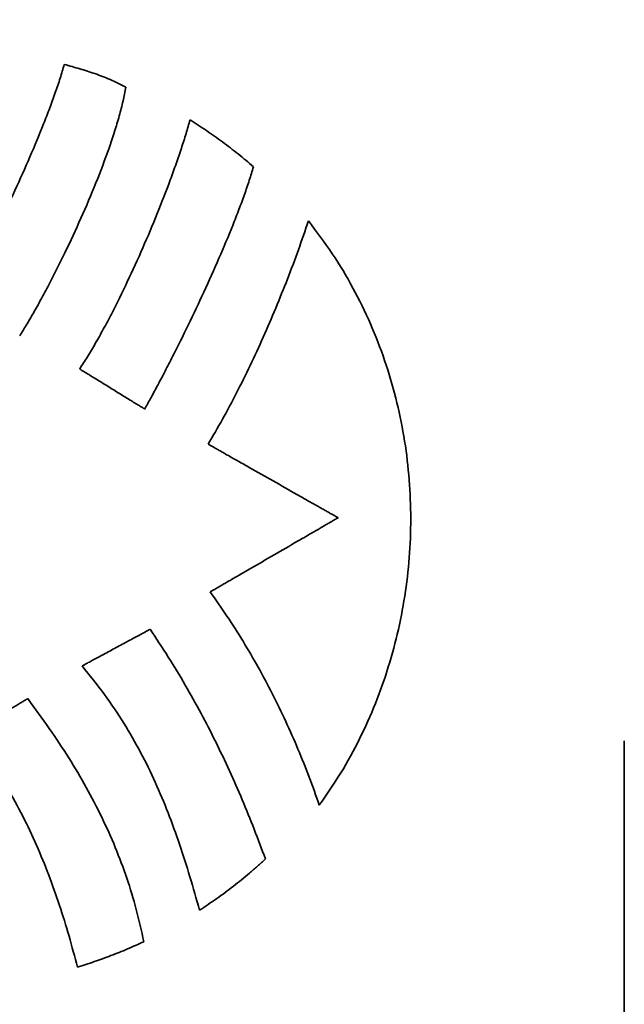
# Model space of a CAD drawing. Units: inches. Extents: x -0.2 to 22.1, y 0.4 to 16.6.
# Drawn here: x 1.9 to 2.2, y 11.3 to 11.8 of the extents above; entities that cross this region are included whole.
import ezdxf

# ---------------------------------------------------------------- set-up
doc = ezdxf.new("R2010")
doc.units = ezdxf.units.IN
doc.header["$MEASUREMENT"] = 0
doc.layers.add('Dimensions(AVP)', color=7, linetype='Continuous', lineweight=18)
doc.layers.add('Visible Edges(AVP)', color=7, linetype='Continuous', lineweight=35)
doc.styles.add('DEFAULT-AVP_Large', font='ARIAL.TTF')
doc.dimstyles.new('AVP Standard-AVP', dxfattribs={"dimtxt": 0.15, "dimasz": 0.1, "dimexe": 0.05, "dimexo": 0.05, "dimgap": 0.04, "dimtad": 0, "dimtoh": 1, "dimdec": 3, "dimrnd": 1e-08, "dimzin": 0, "dimdsep": 46, "dimtxsty": 'DEFAULT-AVP_Large', "dimblk": 'Filled-1', "dimcen": 0.09, "dimdle": 0.12, "dimclrd": 7, "dimclre": 7, "dimclrt": 7, "dimadec": 0, "dimazin": 0, "dimtfac": 1, "dimtdec": 3, "dimtofl": 0, "dimtmove": 0, "dimatfit": 3, "dimfxl": 0, "dimtolj": 1, "dimtzin": 0, "dimlwd": 15, "dimlwe": 15, "dimarcsym": 0})

# ---------------------------------------------------------------- blocks, each defined once
blk = doc.blocks.new('Filled-1')
at = {"color": 0}
for p, q in [((0, 0), (-1, 0.3125)), ((-1, 0.3125), (-1, -0.3125)), ((-1, 0), (0, 0)), ((-1, -0.3125), (0, 0))]:
    blk.add_line(p, q, dxfattribs=at)
at = {"color": 0, "flags": 128}
blk.add_lwpolyline([(-1, -0.3125), (0, 0), (-1, 0.3125), (-1, -0.3125)], dxfattribs=at)
at = {"color": 0}
blk.add_solid([(-1, -0.3125), (0, 0), (-1, 0.3125), (-1, -0.3125)], dxfattribs=at)
blk = doc.blocks.new('*D12')
at = {"layer": 'Defpoints', "color": 0, "linetype": 'Continuous'}
for p in [(2.23069, 13.1349), (1.14495, 12.7609), (2.23069, 12.7609)]:
    blk.add_point(p, dxfattribs=at)
at = {"layer": 'Dimensions(AVP)', "color": 7, "linetype": 'Continuous', "lineweight": 15}
for p, q in [((2.18069, 13.1349), (1.09495, 13.1349)), ((1.14495, 13.0349), (1.14495, 12.8609)), ((2.18069, 12.7609), (1.09495, 12.7609)), ((1.14495, 12.7609), (1.14495, 12.5955))]:
    blk.add_line(p, q, dxfattribs=at)
at = {"layer": 'Dimensions(AVP)', "color": 7, "linetype": 'Continuous', "lineweight": 15, "xscale": 0.1000000014901161, "yscale": 0.1000000014901161, "zscale": 0.1000000014901161}
for p, rotation in [((1.14495, 13.1349), 90), ((1.14495, 12.7609), 270)]:
    blk.add_blockref('Filled-1', p, dxfattribs=dict(at, rotation=rotation))
at = {"layer": 'Dimensions(AVP)', "color": 7, "linetype": 'Continuous', "lineweight": 18, "insert": (1.25551, 10.84227), "char_height": 0.15, "attachment_point": 7, "rotation": 90, "style": 'DEFAULT-AVP_Large'}
blk.add_mtext('\\A1;{Viewable Area\\P}0.374 in [9.50 mm]', dxfattribs=at)

msp = doc.modelspace()

# ---------------------------------------------------------------- linework, layer by layer
at = {"layer": 'Visible Edges(AVP)'}
for p, q in [((2.23069, 11.4439), (2.23069, 11.4539)), ((2.23069, 11.4439), (2.23069, 11.4099)), ((2.23069, 11.3999), (2.23069, 11.4099)), ((2.23069, 11.0259), (2.23069, 11.3999))]:
    msp.add_line(p, q, dxfattribs=at)
for points, knots in [([(1.87155, 11.69091), (1.87258, 11.69274), (1.8748, 11.69664), (1.87818, 11.70287), (1.88183, 11.70976), (1.8871, 11.71999), (1.89394, 11.73376), (1.90214, 11.75107), (1.91011, 11.76886), (1.91631, 11.78372), (1.92081, 11.79532), (1.9238, 11.80356), (1.92644, 11.81138), (1.92793, 11.81649), (1.92865, 11.81894)], [-0.3567131, -0.3567131, -0.3567131, -0.3567131, -0.3406622, -0.3225599, -0.3026677, -0.2812477, -0.2348732, -0.1855315, -0.1353119, -0.0862912, -0.0628723, -0.0405196, -0.0194815, 0, 0, 0, 0]), ([(1.92865, 11.81894), (1.93145, 11.81817), (1.937, 11.81664), (1.94387, 11.81448), (1.94929, 11.81249), (1.95341, 11.8108), (1.9576, 11.80889), (1.96038, 11.80743), (1.9618, 11.80669)], [-0.08998567, -0.08998567, -0.08998567, -0.08998567, -0.06782637, -0.04611019, -0.03511626, -0.02385968, -0.01220238, 0, 0, 0, 0]), ([(1.9618, 11.80669), (1.96134, 11.80422), (1.96038, 11.79903), (1.9583, 11.79104), (1.95577, 11.78253), (1.95172, 11.7704), (1.94577, 11.75476), (1.93777, 11.73596), (1.92925, 11.7176), (1.92193, 11.70302), (1.91617, 11.69223), (1.91213, 11.68498), (1.90834, 11.67847), (1.90581, 11.67445), (1.90462, 11.67256)], [-0.3719794, -0.3719794, -0.3719794, -0.3719794, -0.3528047, -0.3317743, -0.3091393, -0.2851694, -0.2343605, -0.1816666, -0.1294709, -0.0801834, -0.0573857, -0.0362223, -0.0169943, 0, 0, 0, 0]), ([(1.93697, 11.6546), (1.93837, 11.65678), (1.94128, 11.66129), (1.9455, 11.66847), (1.9498, 11.67616), (1.95565, 11.68722), (1.96285, 11.70182), (1.97109, 11.71993), (1.97881, 11.73826), (1.98469, 11.75344), (1.98894, 11.76521), (1.99178, 11.77356), (1.99431, 11.78147), (1.99579, 11.78663), (1.9965, 11.78912)], [-0.3747147, -0.3747147, -0.3747147, -0.3747147, -0.3549811, -0.3337854, -0.3113268, -0.2878098, -0.2384366, -0.1873499, -0.1362548, -0.0868626, -0.0633385, -0.0408798, -0.0196974, 0, 0, 0, 0]), ([(1.9965, 11.78912), (1.99944, 11.78716), (2.00532, 11.78325), (2.01256, 11.77819), (2.01824, 11.77396), (2.02245, 11.77066), (2.02661, 11.76723), (2.02929, 11.76482), (2.03064, 11.76362)], [-0.1083362, -0.1083362, -0.1083362, -0.1083362, -0.0814547, -0.0545407, -0.0410293, -0.0274536, -0.0137874, 0, 0, 0, 0]), ([(2.03064, 11.76362), (2.02992, 11.76123), (2.02843, 11.75624), (2.02579, 11.74858), (2.0228, 11.74046), (2.0183, 11.72895), (2.01207, 11.7141), (2.00401, 11.69615), (1.99565, 11.67847), (1.9886, 11.66424), (1.9831, 11.65351), (1.97922, 11.64614), (1.97557, 11.63935), (1.97316, 11.63505), (1.97201, 11.63301)], [-0.3642063, -0.3642063, -0.3642063, -0.3642063, -0.3451897, -0.3245425, -0.3024971, -0.279292, -0.2303747, -0.1797515, -0.1294061, -0.0813329, -0.0587729, -0.0375308, -0.0178567, 0, 0, 0, 0]), ([(2.00621, 11.61407), (2.00883, 11.61851), (2.01417, 11.62758), (2.02168, 11.64176), (2.02901, 11.65654), (2.03604, 11.6718), (2.04274, 11.68737), (2.04906, 11.70309), (2.05496, 11.71879), (2.05855, 11.7293), (2.06033, 11.73451)], [-0.3360031, -0.3360031, -0.3360031, -0.3360031, -0.2966901, -0.2558287, -0.2137997, -0.1709937, -0.127808, -0.0846441, -0.0419064, 0, 0, 0, 0]), ([(2.06033, 11.73451), (2.06473, 11.72869), (2.07348, 11.71711), (2.08455, 11.69847), (2.094, 11.67921), (2.1017, 11.65934), (2.10772, 11.63902), (2.11206, 11.61835), (2.11473, 11.59745), (2.11576, 11.57645), (2.11515, 11.55546), (2.11293, 11.53461), (2.1091, 11.51401), (2.10368, 11.49378), (2.0967, 11.47404), (2.08813, 11.45492), (2.07812, 11.43647), (2.07018, 11.42494), (2.06621, 11.41917)], [-0.8586376, -0.8586376, -0.8586376, -0.8586376, -0.8030551, -0.7481528, -0.6937584, -0.6397343, -0.5859746, -0.5324016, -0.4789605, -0.4256156, -0.3723442, -0.319132, -0.2659676, -0.2128373, -0.1597196, -0.10658, -0.0533655, 0, 0, 0, 0]), ([(1.97201, 11.63301), (1.97198, 11.63303), (1.97185, 11.63311), (1.97156, 11.63329), (1.97109, 11.63357), (1.97046, 11.63397), (1.96967, 11.63445), (1.96874, 11.63503), (1.96768, 11.63568), (1.96605, 11.63668), (1.96378, 11.63808), (1.95977, 11.64055), (1.95449, 11.64381), (1.94921, 11.64706), (1.9452, 11.64953), (1.94293, 11.65093), (1.9413, 11.65193), (1.94024, 11.65258), (1.93931, 11.65316), (1.93852, 11.65364), (1.93789, 11.65404), (1.93742, 11.65432), (1.93713, 11.6545), (1.937, 11.65458), (1.93697, 11.6546)], [-0.1045666, -0.1045666, -0.1045666, -0.1045666, -0.1042667, -0.1033923, -0.1019818, -0.1000735, -0.0977057, -0.0949167, -0.0917447, -0.0882281, -0.0803141, -0.0714811, -0.0522833, -0.0330855, -0.0242525, -0.0163385, -0.0128219, -0.0096499, -0.0068609, -0.0044931, -0.0025848, -0.0011743, -0.0003, 0, 0, 0, 0]), ([(2.07633, 11.57431), (2.07626, 11.57435), (2.076, 11.5745), (2.07542, 11.57483), (2.07448, 11.57536), (2.07321, 11.57608), (2.07163, 11.57697), (2.06977, 11.57803), (2.06765, 11.57923), (2.06439, 11.58108), (2.05986, 11.58365), (2.05183, 11.58821), (2.04127, 11.59419), (2.03072, 11.60018), (2.02268, 11.60473), (2.01815, 11.6073), (2.01489, 11.60915), (2.01277, 11.61035), (2.01091, 11.61141), (2.00933, 11.6123), (2.00806, 11.61302), (2.00712, 11.61355), (2.00654, 11.61388), (2.00628, 11.61403), (2.00621, 11.61407)], [-0.2047267, -0.2047267, -0.2047267, -0.2047267, -0.2041394, -0.2024275, -0.199666, -0.1959298, -0.191294, -0.1858334, -0.1796232, -0.1727381, -0.1572437, -0.1399499, -0.1023633, -0.0647768, -0.047483, -0.0319885, -0.0251035, -0.0188932, -0.0134327, -0.0087968, -0.0050607, -0.0022992, -0.0005873, 0, 0, 0, 0]), ([(2.0073, 11.53429), (2.00736, 11.53432), (2.00762, 11.53447), (2.00819, 11.5348), (2.00911, 11.53534), (2.01036, 11.53606), (2.01192, 11.53697), (2.01375, 11.53803), (2.01584, 11.53924), (2.01905, 11.5411), (2.02351, 11.54369), (2.03142, 11.54827), (2.04181, 11.5543), (2.05221, 11.56033), (2.06012, 11.56491), (2.06457, 11.5675), (2.06779, 11.56936), (2.06987, 11.57057), (2.07171, 11.57163), (2.07326, 11.57253), (2.07451, 11.57326), (2.07544, 11.5738), (2.076, 11.57412), (2.07626, 11.57427), (2.07633, 11.57431)], [-0.2026842, -0.2026842, -0.2026842, -0.2026842, -0.2021028, -0.200408, -0.197674, -0.1939752, -0.1893856, -0.1839795, -0.1778312, -0.1710148, -0.155675, -0.1385537, -0.1013421, -0.0641306, -0.0470093, -0.0316694, -0.0248531, -0.0187047, -0.0132987, -0.0087091, -0.0050102, -0.0022762, -0.0005814, 0, 0, 0, 0]), ([(2.06621, 11.41917), (2.06443, 11.42425), (2.06085, 11.43446), (2.05478, 11.44956), (2.04818, 11.46451), (2.04102, 11.47924), (2.03335, 11.49365), (2.02517, 11.50768), (2.01656, 11.52127), (2.01037, 11.52997), (2.0073, 11.53429)], [-0.3296694, -0.3296694, -0.3296694, -0.3296694, -0.2886489, -0.2472764, -0.2057042, -0.1640831, -0.1225613, -0.0812827, -0.0403855, 0, 0, 0, 0]), ([(1.93823, 11.49434), (1.93827, 11.49436), (1.93841, 11.49444), (1.93871, 11.4946), (1.9392, 11.49486), (1.93986, 11.49522), (1.94069, 11.49567), (1.94166, 11.49619), (1.94277, 11.49679), (1.94448, 11.49771), (1.94685, 11.49899), (1.95105, 11.50126), (1.95657, 11.50424), (1.9621, 11.50721), (1.9663, 11.50948), (1.96867, 11.51076), (1.97038, 11.51168), (1.97149, 11.51228), (1.97246, 11.5128), (1.97329, 11.51325), (1.97395, 11.51361), (1.97444, 11.51387), (1.97474, 11.51403), (1.97488, 11.51411), (1.97492, 11.51413)], [0, 0, 0, 0, 0.0003037, 0.0011888, 0.0026167, 0.0045485, 0.0069456, 0.009769, 0.0129802, 0.0165402, 0.0245518, 0.0334938, 0.0529285, 0.0723632, 0.0813052, 0.0893169, 0.0928769, 0.096088, 0.0989115, 0.1013085, 0.1032403, 0.1046682, 0.1055534, 0.105857, 0.105857, 0.105857, 0.105857]), ([(1.97492, 11.51413), (1.97824, 11.50917), (1.98483, 11.49931), (1.99396, 11.48415), (2.0025, 11.46887), (2.01042, 11.45342), (2.01781, 11.43784), (2.0247, 11.4221), (2.03116, 11.40624), (2.03514, 11.39555), (2.03712, 11.3902)], [0, 0, 0, 0, 0.0454766, 0.0903683, 0.1347894, 0.1788442, 0.222627, 0.2662221, 0.3097041, 0.3531387, 0.3531387, 0.3531387, 0.3531387]), ([(2.00162, 11.36255), (1.99991, 11.36859), (1.99653, 11.38052), (1.99095, 11.39807), (1.98482, 11.41509), (1.9779, 11.43165), (1.96999, 11.44783), (1.96086, 11.46369), (1.95038, 11.47937), (1.94234, 11.48928), (1.93823, 11.49434)], [0, 0, 0, 0, 0.0478565, 0.0944809, 0.1402683, 0.185668, 0.2311942, 0.2774298, 0.325022, 0.3746709, 0.3746709, 0.3746709, 0.3746709]), ([(1.87756, 11.45791), (1.87759, 11.45793), (1.87771, 11.458), (1.87797, 11.45815), (1.87839, 11.45841), (1.87896, 11.45875), (1.87966, 11.45917), (1.8805, 11.45967), (1.88144, 11.46024), (1.8829, 11.46111), (1.88493, 11.46233), (1.88852, 11.46448), (1.89324, 11.46731), (1.89796, 11.47014), (1.90156, 11.47229), (1.90358, 11.47351), (1.90504, 11.47438), (1.90599, 11.47495), (1.90682, 11.47545), (1.90753, 11.47587), (1.90809, 11.47621), (1.90851, 11.47646), (1.90877, 11.47662), (1.90889, 11.47669), (1.90892, 11.47671)], [-0.09285277, -0.09285277, -0.09285277, -0.09285277, -0.09258641, -0.09180999, -0.09055752, -0.088863, -0.08676044, -0.08428384, -0.0814672, -0.07834453, -0.07131709, -0.06347357, -0.04642639, -0.0293792, -0.02153568, -0.01450825, -0.01138557, -0.00856893, -0.00609233, -0.00398977, -0.00229525, -0.00104278, -0.00026636, 0, 0, 0, 0]), ([(1.90892, 11.47671), (1.91284, 11.4714), (1.92055, 11.46097), (1.93109, 11.44496), (1.94059, 11.42897), (1.94899, 11.41285), (1.95631, 11.39654), (1.96253, 11.37992), (1.96774, 11.36294), (1.97027, 11.35136), (1.97155, 11.34555)], [-0.3724314, -0.3724314, -0.3724314, -0.3724314, -0.3221496, -0.2735992, -0.2264794, -0.1804623, -0.1351932, -0.0902935, -0.0453658, 0, 0, 0, 0]), ([(1.93577, 11.33182), (1.93429, 11.33742), (1.93133, 11.34862), (1.92619, 11.36521), (1.92042, 11.38157), (1.91385, 11.39766), (1.9064, 11.41341), (1.89794, 11.42877), (1.88845, 11.44375), (1.88121, 11.45317), (1.87756, 11.45791)], [-0.3554772, -0.3554772, -0.3554772, -0.3554772, -0.3113465, -0.2672603, -0.2232035, -0.1791244, -0.1349299, -0.09048, -0.0455842, 0, 0, 0, 0]), ([(2.03712, 11.3902), (2.03573, 11.38891), (2.03295, 11.38632), (2.02724, 11.38136), (2.01993, 11.37545), (2.01091, 11.36877), (2.00471, 11.36462), (2.00162, 11.36255)], [0, 0, 0, 0, 0.0145122, 0.0289431, 0.0576112, 0.086096, 0.1144639, 0.1144639, 0.1144639, 0.1144639]), ([(1.97155, 11.34555), (1.96862, 11.34422), (1.96278, 11.34158), (1.95386, 11.33803), (1.94487, 11.33475), (1.9388, 11.3328), (1.93577, 11.33182)], [-0.09740097, -0.09740097, -0.09740097, -0.09740097, -0.07293352, -0.04856552, -0.02426353, 0, 0, 0, 0])]:
    msp.add_open_spline(points, degree=3, knots=knots, dxfattribs=at)

# ---------------------------------------------------------------- dimensions: what is measured, and where the dimension line sits
at = {"layer": 'Dimensions(AVP)', "color": 7, "linetype": 'Continuous', "lineweight": 18}
dim = msp.add_linear_dim(base=(1.14495, 12.7609), p1=(2.23069, 13.1349), p2=(2.23069, 12.7609), angle=90, text='{Viewable Area\\P}<> in [9.50 mm]', dimstyle='AVP Standard-AVP', override={"dimtoh": 0, "dimdec": 3, "dimpost": '', "dimtp": 0, "dimtm": 0, "dimtdec": 3, "dimatfit": 2, "dimtvp": 0.25}, dxfattribs=at)
dim.commit()
dim.dimension.update_dxf_attribs({"geometry": '*D12', "text_midpoint": (1.14495, 11.69888), "dimtype": 160})

doc.saveas('drawing.dxf')
